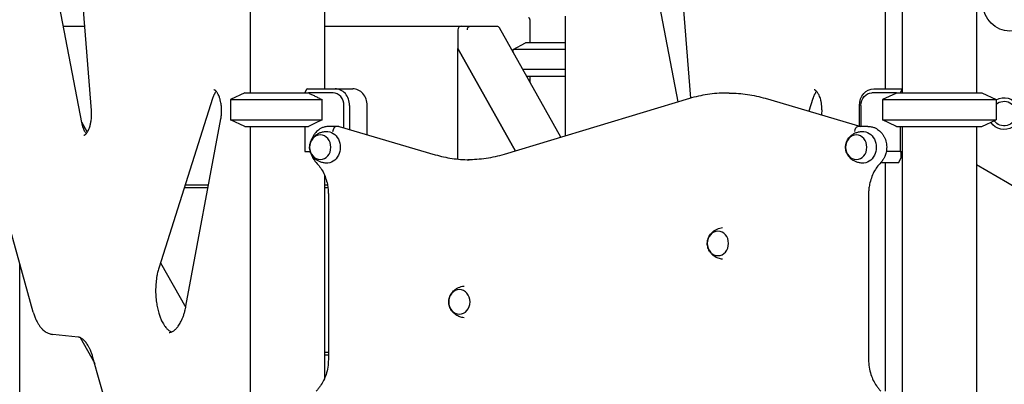
# Model space of a CAD drawing. Units: millimetres. Extents: x 0 to 59400, y 0 to 21000.
# Drawn here: x 49811 to 50988, y 5442 to 5879 of the extents above; entities that cross this region are included whole.
import ezdxf

# ---------------------------------------------------------------- set-up
doc = ezdxf.new("R2010")
doc.units = ezdxf.units.MM
doc.header["$LTSCALE"] = 15
doc.layers.add('P001', color=131, linetype='Continuous')

msp = doc.modelspace()

# ---------------------------------------------------------------- linework, layer by layer
at = {"layer": 'P001'}
for p, q in [((50866, 6801.1, 5355), (50866, 5791.1, 5355)), ((50955, 6788.1, 5355), (50955, 5791.1, 5355)), ((50086.6, 6151.1, 5355), (50086.6, 5791.1, 5355)), ((50175.6, 6151.1, 5355), (50175.6, 5796.1, 5355)), ((50845.8, 6082.8, 5355), (50845.8, 5796.1, 5355)), ((49896.8, 5769.9, 5355), (49878, 6006, 5355)), ((50613.5, 5784.9, 5355), (50596, 6006, 5355)), ((49842.2, 5978.8, 5355), (49884.9, 5755.6, 5355)), ((50560.1, 5978.8, 5355), (50598.1, 5780.3, 5355)), ((50421.5, 5851.1, 5355), (50421.5, 5876.5, 5355)), ((50463.7, 5739.7, 5355), (50463.7, 5882.8, 5355)), ((49862.8, 5871.1, 5355), (49888.8, 5871.1, 5355)), ((50175.6, 5871.1, 5355), (50338.8, 5871.1, 5355)), ((50334.8, 5866.5, 5355), (50334.8, 5844.1, 5355)), ((50338.8, 5871.1, 5355), (50350.2, 5871.1, 5355)), ((50350.2, 5871.1, 5355), (50381.2, 5871.1, 5355)), ((50458, 5738, 5355), (50384.5, 5869, 5355)), ((50334.8, 5844.1, 5355), (50403.6, 5721.6, 5355)), ((50403.6, 5721.6, 5355), (50334.8, 5844.1, 5355)), ((50334.8, 5844.1, 5355), (50334.8, 5844.1, 5355)), ((50334.8, 5711.9, 5355), (50334.8, 5844.1, 5355)), ((50401.1, 5839.4, 5355), (50401.1, 5843.1, 5355)), ((50463.7, 5843.1, 5355), (50401.1, 5843.1, 5355)), ((50463.7, 5851.1, 5355), (50415.8, 5851.1, 5355)), ((50463.7, 5819, 5355), (50412.6, 5819, 5355)), ((50417, 5811.1, 5355), (50463.7, 5811.1, 5355)), ((50421.5, 5805.7, 5355), (50421.5, 5811.1, 5355)), ((50151.8, 5791.1, 5355), (50154.1, 5795.6, 5355)), ((50154.5, 5796.1, 5355), (50188.1, 5796.1, 5355)), ((50188.1, 5796.1, 5355), (50209.1, 5796.1, 5355)), ((50832.4, 5796.1, 5355), (50866, 5796.1, 5355)), ((50866, 5795.6, 5355), (50863.7, 5791.1, 5355)), ((50041.6, 5784.6, 5355), (49977.6, 5582.7, 5355)), ((50080.1, 5791.1, 5355), (50063.1, 5783.1, 5355)), ((50063.1, 5783.1, 5355), (50063.1, 5759, 5355)), ((50063.1, 5783.1, 5355), (50172.5, 5783.1, 5355)), ((50080.1, 5791.1, 5355), (50156.1, 5791.1, 5355)), ((50185.6, 5791.1, 5355), (50156.1, 5791.1, 5355)), ((50172.5, 5759, 5355), (50172.5, 5783.1, 5355)), ((50611.7, 5784.4, 5355), (50390.1, 5717.5, 5355)), ((50659.4, 5790.9, 5355), (50655.9, 5790.9, 5355)), ((50702.5, 5784.7, 5355), (50816.8, 5751.1, 5355)), ((50759.5, 5784.6, 5355), (50754.7, 5769.3, 5355)), ((50859.5, 5791.1, 5355), (50829.9, 5791.1, 5355)), ((50858.5, 5790.6, 5355), (50842.5, 5783.1, 5355)), ((50842.5, 5783.1, 5355), (50842.5, 5759, 5355)), ((50842.5, 5783.1, 5355), (50978.5, 5783.1, 5355)), ((50859.5, 5791.1, 5355), (50961.5, 5791.1, 5355)), ((50961.5, 5791.1, 5355), (50978.5, 5783.1, 5355)), ((50978.5, 5783.1, 5355), (50978.5, 5759, 5355)), ((50198.6, 5749.4, 5355), (50198.6, 5776.1, 5355)), ((50205.4, 5776.1, 5355), (50205.4, 5747.4, 5355)), ((50226.4, 5741.2, 5355), (50226.4, 5776.1, 5355)), ((50815.1, 5751.5, 5355), (50815.1, 5776.1, 5355)), ((50816.9, 5776.1, 5355), (50816.9, 5751.1, 5355)), ((50009.8, 5536.1, 5355), (50051.5, 5760.1, 5355)), ((50080.1, 5751.1, 5355), (50063.1, 5759, 5355)), ((50063.1, 5759, 5355), (50172.5, 5759, 5355)), ((50858.5, 5751.5, 5355), (50842.5, 5759, 5355)), ((50842.5, 5759, 5355), (50978.5, 5759, 5355)), ((50961.5, 5751.1, 5355), (50978.5, 5759, 5355)), ((49884.8, 5756.4, 5355), (49891.7, 5744, 5355)), ((50080.1, 5751.1, 5355), (50156.1, 5751.1, 5355)), ((50086.6, 5751.1, 5355), (50086.6, 5391.1, 5355)), ((50151.8, 5751.1, 5355), (50151.8, 5720.9, 5355)), ((50189.1, 5751.1, 5355), (50180.8, 5751.1, 5355)), ((50192.6, 5751.1, 5355), (50189.1, 5751.1, 5355)), ((50193, 5751, 5355), (50307.9, 5717.2, 5355)), ((50821.7, 5751.1, 5355), (50813, 5751.1, 5355)), ((50825.2, 5751.1, 5355), (50821.7, 5751.1, 5355)), ((50859.5, 5751.1, 5355), (50961.5, 5751.1, 5355)), ((50863.7, 5751.1, 5355), (50863.7, 5720.9, 5355)), ((50866, 5751.1, 5355), (50866, 5391.1, 5355)), ((50955, 5751.1, 5355), (50955, 5391.1, 5355)), ((50151.8, 5720.9, 5355), (50158.4, 5720.9, 5355)), ((50863.7, 5720.9, 5355), (50847.2, 5720.9, 5355)), ((50862.1, 5707.9, 5355), (50864.6, 5712.9, 5355)), ((50863.7, 5720.9, 5355), (50866, 5720.9, 5355)), ((50864.6, 5720.9, 5355), (50864.6, 5712.9, 5355)), ((50841.1, 5707.9, 5355), (50840.6, 5707.9, 5355)), ((50840.9, 5708.2, 5355), (50841.1, 5707.9, 5355)), ((50841.1, 5707.9, 5355), (50862.1, 5707.9, 5355)), ((50845.8, 5707.9, 5355), (50845.8, 5434.3, 5355)), ((50175.6, 5692.5, 5355), (50175.6, 5449.6, 5355)), ((49827.2, 5528.9, 5355), (49786.3, 5674.7, 5355)), ((50007.7, 5677.9, 5355), (50036.2, 5677.9, 5355)), ((50008.8, 5681.1, 5355), (50036.8, 5681.1, 5355)), ((50175.6, 5681.1, 5355), (50179, 5681.1, 5355)), ((50175.6, 5677.9, 5355), (50179.5, 5677.9, 5355)), ((50180, 5670.2, 5355), (50180, 5472, 5355)), ((50826, 5670.2, 5355), (50826, 5472, 5355)), ((49810.9, 5586.7, 5355), (49810.9, 5312.1, 5355)), ((49979.3, 5588, 5355), (50009.5, 5534.3, 5355)), ((49880.7, 5498.9, 5355), (49850.4, 5502.1, 5355)), ((49883.3, 5498.3, 5355), (49900.6, 5467.5, 5355)), ((49939.4, 5328.9, 5355), (49898.5, 5474.7, 5355)), ((50175.6, 5481.1, 5355), (50180, 5481.1, 5355)), ((50175.6, 5477.9, 5355), (50180, 5477.9, 5355))]:
    msp.add_line(p, q, dxfattribs=at)
at = {"layer": 'P001', "elevation": 5355}
for points in [[(50421.5, 5876.5, 0.03384), (50421.4, 5877.8, 0.041966), (50421.1, 5879, 0.026526), (50420.8, 5879.7, 0.042875), (50420.5, 5880.3, 0.021453), (50420.4, 5880.5, 0.033169), (50420.2, 5880.7, 0.033239), (50420, 5880.9, 0.04802), (50419.8, 5881, 0.047127), (50419.6, 5881, 0.064745), (50419.5, 5881.1)], [(50421.2, 5803.6, 0.031534), (50421.4, 5804.6, 0.027177), (50421.5, 5805.7)], [(50045.9, 5793, 0.007573), (50045.7, 5792.7, 0.00672), (50045.5, 5792.5, 0.021327), (50044.7, 5791.5, 0.015821), (50044.1, 5790.4, 0.005559), (50043.8, 5790, 0.005151), (50043.6, 5789.6, 0.010637), (50043.2, 5788.7, 0.009173), (50042.7, 5787.8, 0.009306), (50042.3, 5786.8, 0.00824), (50041.9, 5785.7, 0.004206), (50041.7, 5785.2, 0.004024), (50041.6, 5784.6)], [(50051.5, 5760.1, 0.022373), (50052.1, 5764.6, 0.020187), (50052.4, 5769.1, 0.022507), (50052.2, 5774.1, 0.024918), (50051.6, 5779.2, 0.019139), (50050.8, 5782.7, 0.024755), (50049.7, 5786.1, 0.017), (50048.9, 5788.1, 0.023645), (50047.9, 5790.1, 0.02025), (50047.1, 5791.5, 0.029918), (50046.1, 5792.8, 0.025591), (50045.3, 5793.6, 0.040969), (50044.5, 5794.3, 0.025213), (50044, 5794.5, 0.03899), (50043.5, 5794.7, 0.038364), (50043.2, 5794.8, 0.045021), (50042.9, 5794.9)], [(50763.8, 5793, 0.007573), (50763.6, 5792.7, 0.00672), (50763.4, 5792.5, 0.021327), (50762.7, 5791.5, 0.015821), (50762, 5790.4, 0.005559), (50761.8, 5790, 0.005151), (50761.6, 5789.6, 0.010637), (50761.1, 5788.7, 0.009173), (50760.7, 5787.8, 0.009306), (50760.3, 5786.8, 0.00824), (50759.9, 5785.7, 0.004206), (50759.7, 5785.2, 0.004024), (50759.5, 5784.6)], [(50770.1, 5764.8, 0.023705), (50770.3, 5770, 0.023704), (50770, 5775.2, 0.018573), (50769.5, 5779.1, 0.021836), (50768.7, 5782.9, 0.018314), (50767.9, 5785.6, 0.023705), (50766.8, 5788.3, 0.018944), (50765.9, 5790, 0.026044), (50764.9, 5791.6, 0.022151), (50764.1, 5792.7, 0.03625), (50763.1, 5793.7, 0.023556), (50762.6, 5794.1, 0.037861), (50762, 5794.5, 0.042802), (50761.4, 5794.8, 0.078473), (50760.8, 5794.9)], [(50156.1, 5791.1, -0.002352), (50160, 5789.2, -0.001731), (50163.9, 5787.4, -0.001658), (50168.2, 5785.3, -0.001229), (50172.5, 5783.1)], [(50655.9, 5790.9, 0.037004), (50633.5, 5789.3, 0.036261), (50611.7, 5784.4)], [(50659.4, 5790.9, -0.036126), (50681.2, 5789.3, -0.035433), (50702.5, 5784.7)], [(50859.5, 5791.1, 0.000324), (50859, 5790.8, 0.000311), (50858.5, 5790.6)], [(49887.5, 5740.5, 0.112901), (49888.4, 5740.7, 0.043654), (49889.2, 5741.2, 0.036256), (49890, 5741.9, 0.021591), (49890.7, 5742.6, 0.030806), (49891.7, 5743.9, 0.020642), (49892.6, 5745.4, 0.029157), (49893.8, 5747.9, 0.020691), (49894.8, 5750.6, 0.025403), (49895.8, 5754.6, 0.020323), (49896.5, 5758.6, 0.026221), (49896.9, 5764.3, 0.025443), (49896.8, 5769.9)], [(50172.5, 5759, -0.001907), (50166, 5755.8, -0.003055), (50159.5, 5752.7, -0.000935), (50157.8, 5751.9, -0.001073), (50156.1, 5751.1)], [(49884.9, 5755.6, 0.018149), (49885.7, 5752.3, 0.023187), (49886.7, 5749.2, 0.019102), (49887.6, 5747, 0.027321), (49888.7, 5744.8, 0.019803), (49889.6, 5743.6, 0.029551), (49890.5, 5742.4)], [(50180.8, 5751.1, 0.032507), (50178.2, 5750.9, 0.031815), (50175.7, 5750.4, 0.042971), (50172.3, 5749.2, 0.040677), (50169.2, 5747.5, 0.031024), (50167, 5745.8, 0.029381), (50165.1, 5743.9, 0.038563), (50162.8, 5740.9, 0.036254), (50160.9, 5737.7, 0.017694), (50160.2, 5735.9, 0.01737), (50159.6, 5734.2)], [(50825.2, 5751.1, -0.032507), (50827.8, 5750.9, -0.031815), (50830.4, 5750.4, -0.042971), (50833.7, 5749.2, -0.040677), (50836.8, 5747.5, -0.031024), (50839, 5745.8, -0.029381), (50841, 5743.9, -0.034612), (50843.1, 5741.2, -0.032772), (50844.8, 5738.4, -0.033004), (50846.1, 5735.2, -0.031839), (50847.1, 5731.8, -0.031946), (50847.6, 5728.3, -0.031751), (50847.6, 5724.8, -0.027314), (50847.3, 5721.8, -0.027794), (50846.7, 5718.8, -0.023319), (50845.9, 5716.4, -0.023914), (50844.9, 5714.1, -0.014449), (50844.2, 5712.8, -0.01484), (50843.4, 5711.5, -0.024144), (50842.1, 5709.5, -0.025137), (50840.5, 5707.7)], [(50858.5, 5751.5, 0.000311), (50859, 5751.3, 0.000324), (50859.5, 5751.1)], [(50177.4, 5707.1, -0.025689), (50175.2, 5707.3, -0.02509), (50173, 5707.7, -0.044599), (50169.4, 5708.9, -0.045484), (50166.1, 5710.7, -0.052309), (50162.8, 5713.5, -0.055238), (50160.2, 5716.8, -0.07851), (50158.1, 5722.1, -0.082581), (50157.7, 5727.8, -0.054313), (50158.5, 5731.5, -0.05141), (50160, 5734.9, -0.036919), (50161.6, 5737.2, -0.035195), (50163.4, 5739.3, -0.021909), (50164.8, 5740.4, -0.021476), (50166.2, 5741.5, -0.02132), (50167.7, 5742.4, -0.020413), (50169.3, 5743.2, -0.049014), (50173.2, 5744.5, -0.048409), (50177.4, 5745.1)], [(50818.2, 5707.1, -0.025689), (50816, 5707.3, -0.02509), (50813.9, 5707.7, -0.044599), (50810.3, 5708.9, -0.045484), (50806.9, 5710.7, -0.052309), (50803.7, 5713.5, -0.055238), (50801.1, 5716.8, -0.07851), (50798.9, 5722.1, -0.082581), (50798.5, 5727.8, -0.054313), (50799.3, 5731.5, -0.05141), (50800.9, 5734.9, -0.036919), (50802.4, 5737.2, -0.035195), (50804.3, 5739.3, -0.021909), (50805.6, 5740.4, -0.021476), (50807, 5741.5, -0.02132), (50808.5, 5742.4, -0.020413), (50810.1, 5743.2, -0.049014), (50814.1, 5744.5, -0.048409), (50818.2, 5745.1)], [(50159.6, 5717.9, 0.02407), (50160.5, 5715.5, 0.024777), (50161.6, 5713.2, 0.009727), (50162.1, 5712.3, 0.009911), (50162.6, 5711.5, 0.024144), (50164, 5709.5, 0.025137), (50165.6, 5707.7)], [(50307.9, 5717.2, 0.033945), (50328, 5712.8, 0.034663), (50348.5, 5711.1)], [(50390.1, 5717.5, -0.03623), (50368.6, 5712.7, -0.037035), (50346.7, 5711.1)], [(50165.6, 5707.7, -0.037142), (50170, 5702.4, -0.033934), (50173.7, 5696.5, -0.036634), (50176.8, 5689.3, -0.03436), (50178.9, 5681.8, -0.025344), (50179.7, 5676, -0.024972), (50180, 5670.2)], [(50840.5, 5707.7, 0.037142), (50836, 5702.4, 0.033934), (50832.4, 5696.5, 0.036634), (50829.3, 5689.3, 0.03436), (50827.2, 5681.8, 0.025344), (50826.3, 5676, 0.024972), (50826, 5670.2)], [(50651.5, 5592.2, -0.061473), (50646.3, 5593.3, -0.063182), (50641.6, 5595.7, -0.052309), (50638.3, 5598.5, -0.055238), (50635.7, 5601.8, -0.07851), (50633.6, 5607.1, -0.082581), (50633.2, 5612.8, -0.054313), (50634, 5616.5, -0.05141), (50635.5, 5619.9, -0.036919), (50637.1, 5622.2, -0.035195), (50638.9, 5624.3, -0.021909), (50640.3, 5625.4, -0.021476), (50641.7, 5626.5, -0.02132), (50643.2, 5627.4, -0.020413), (50644.8, 5628.2, -0.040742), (50648, 5629.3, -0.040352), (50651.5, 5630)], [(49977.6, 5582.7, 0.017945), (49976.1, 5577.5, 0.015046), (49975, 5572.1, 0.020636), (49974, 5564.3, 0.018677), (49973.5, 5556.4, 0.018998), (49973.7, 5548.3, 0.019959), (49974.5, 5540.3, 0.017439), (49975.6, 5533.9, 0.020579), (49977.2, 5527.5, 0.017255), (49978.8, 5522.9, 0.022138), (49980.7, 5518.4, 0.014104), (49982, 5515.9, 0.0177), (49983.5, 5513.4, 0.017176), (49984.8, 5511.5, 0.02167), (49986.3, 5509.7, 0.020099), (49987.7, 5508.3, 0.027013), (49989.2, 5507, 0.031089), (49990.8, 5505.9, 0.042832), (49992.5, 5505.1)], [(50342.3, 5522.2, -0.061473), (50337.1, 5523.3, -0.063182), (50332.4, 5525.7, -0.052309), (50329.1, 5528.5, -0.055238), (50326.6, 5531.8, -0.07851), (50324.4, 5537.1, -0.082581), (50324, 5542.8, -0.054313), (50324.8, 5546.5, -0.05141), (50326.3, 5549.9, -0.036919), (50327.9, 5552.2, -0.035195), (50329.8, 5554.3, -0.021909), (50331.1, 5555.4, -0.021476), (50332.5, 5556.5, -0.02132), (50334, 5557.4, -0.020413), (50335.6, 5558.2, -0.040742), (50338.9, 5559.3, -0.040352), (50342.3, 5560)], [(49989.5, 5504.5, 0.056019), (49991.3, 5504.7, 0.046443), (49993, 5505.3, 0.034466), (49994.5, 5506.1, 0.02611), (49995.8, 5507, 0.022311), (49997, 5508, 0.017926), (49998.2, 5509.1, 0.018798), (49999.4, 5510.6, 0.014803), (50000.6, 5512.1, 0.019242), (50002.1, 5514.3, 0.015494), (50003.4, 5516.7, 0.015699), (50004.8, 5519.5, 0.012934), (50006, 5522.4, 0.015937), (50007.4, 5526.3, 0.013315), (50008.5, 5530.3, 0.008985), (50009.2, 5533.2, 0.008348), (50009.8, 5536.1)], [(49827.2, 5528.9, 0.017286), (49828.6, 5524.4, 0.021014), (49830.4, 5520, 0.019262), (49832.1, 5516.5, 0.023985), (49834.2, 5513.1, 0.022019), (49836.1, 5510.6, 0.027124), (49838.3, 5508.2, 0.024561), (49840.2, 5506.5, 0.029062), (49842.3, 5505, 0.025579), (49844.2, 5503.9, 0.028264), (49846.2, 5503.1, 0.02903), (49848.2, 5502.5, 0.031246), (49850.4, 5502.1)], [(49898.5, 5474.7, 0.015078), (49897.2, 5479, 0.018534), (49895.6, 5483.2, 0.015876), (49894.1, 5486.3, 0.020148), (49892.4, 5489.3, 0.016896), (49891, 5491.4, 0.021483), (49889.5, 5493.4, 0.020547), (49888.1, 5494.9, 0.027485), (49886.5, 5496.3, 0.029346), (49885, 5497.4, 0.040979), (49883.3, 5498.3, 0.03323), (49882, 5498.7, 0.038849), (49880.7, 5498.9)], [(50180, 5472, -0.038448), (50179.3, 5463, -0.039811), (50177.3, 5454.2, -0.034963), (50174.4, 5447.1, -0.037872), (50170.5, 5440.5, -0.0201), (50168.2, 5437.3, -0.021203), (50165.6, 5434.4)], [(50826, 5472, 0.038448), (50826.7, 5463, 0.039811), (50828.8, 5454.2, 0.034963), (50831.6, 5447.1, 0.037872), (50835.5, 5440.5, 0.0201), (50837.9, 5437.3, 0.021202), (50840.5, 5434.4)]]:
    msp.add_lwpolyline(points, format="xyb", dxfattribs=at)
msp.add_lwpolyline([(50401.1, 5843.1), (50415.8, 5851.1)], dxfattribs=at)
at = {"layer": 'P001', "extrusion": (3.21067e-13, -2.22045e-16, -1)}
for centre, radius, start, end in [((-50995.8, 5897.9, -5355), 33, 171.801, 348.199), ((-50988.1, 5766.4, -5355), 19, 59.6016, 326.9999), ((-50988.1, 5766.4, -5355), 14.7, 49.1439, 324.6346), ((-48990.5, 2301.7, -5355), 3930, 119.9905, 126.6582)]:
    msp.add_arc(centre, radius, start, end, dxfattribs=at)
at = {"layer": 'P001'}
for centre, major_axis, start_param, end_param in [((50338.8, 5866.5, 5355), (0, 4.6), 0.005426, 1.570796), ((50188.1, 5776.1, 5355), (0, -20), 1.570796, 3.141593), ((50209.1, 5776.1, 5355), (0, -20), 1.570796, 3.141593), ((50185.6, 5776.1, 5355), (0, -15), 1.570796, 3.141593)]:
    msp.add_ellipse(centre, major_axis=major_axis, ratio=0.866025, start_param=start_param, end_param=end_param, dxfattribs=at)
at = {"layer": 'P001', "extrusion": (0, 0, -1)}
for centre, major_axis, ratio, start_param, end_param in [((50350.2, 5866.5, 5355), (0, -4.6), 0.866025, 1.570796, 3.136167), ((50381.2, 5866.5, 5355), (0, -4.6), 0.866025, 3.147018, 4.137368), ((50131.1, 5817.1, 5355), (-38.5, -38.5), 0.57735, 4.680246, 4.691242), ((50832.4, 5776.1, 5355), (0, 20), 0.866025, 4.712389, 6.283185), ((50829.9, 5776.1, 5355), (0, 15), 0.866025, 4.712389, 6.283185), ((50188.5, 5745.1, 5355), (0.86, 5.98), 0.4923, 4.641597, 6.212393), ((50192, 5745.1, 5355), (0.86, 5.98), 0.4923, 6.212393, 6.353977), ((50812.4, 5745.1, 5355), (0.86, 5.98), 0.4923, 4.641597, 6.212393), ((50177.8, 5726.1, 5355), (0, 19), 0.866025, 6.255016, 9.452947), ((50818.7, 5726.1, 5355), (0, 19), 0.866025, 6.255016, 9.452947)]:
    msp.add_ellipse(centre, major_axis=major_axis, ratio=ratio, start_param=start_param, end_param=end_param, dxfattribs=at)
for centre in [(50170.3, 5726.1, 5355), (50811.2, 5726.1, 5355), (50645.8, 5611.1, 5355), (50336.7, 5541.1, 5355)]:
    msp.add_ellipse(centre, major_axis=(0, 14.7), ratio=0.866025, dxfattribs=at)

doc.saveas('drawing.dxf')
